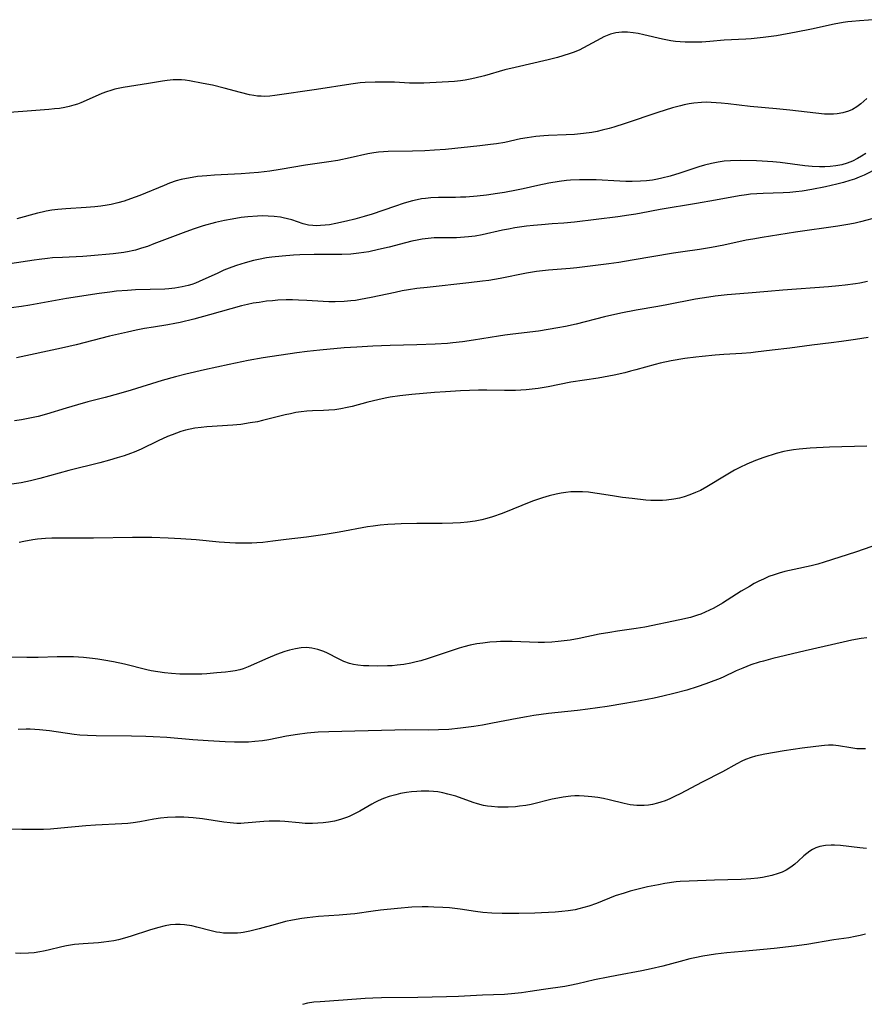
# Model space of a CAD drawing. Units: inches. Extents: x 2065506 to 2070931, y 206365 to 211837.
# Drawn here: x 2066979 to 2067095, y 210484 to 210619 of the extents above; entities that cross this region are included whole.
import ezdxf

# ---------------------------------------------------------------- set-up
doc = ezdxf.new("R2010")
doc.units = ezdxf.units.IN
doc.header["$MEASUREMENT"] = 0
doc.layers.add('c_31_T13S_R19E', color=180, linetype='Continuous')

msp = doc.modelspace()

# ---------------------------------------------------------------- linework, layer by layer
at = {"layer": 'c_31_T13S_R19E'}
for points, elevation in [([(2067097.87, 210547.82), (2067093.39, 210546.29), (2067089.12, 210544.9), (2067088.24, 210544.63), (2067087.32, 210544.4), (2067084.99, 210543.92), (2067083.74, 210543.64), (2067082.95, 210543.42), (2067082.25, 210543.19), (2067081.56, 210542.93), (2067080.8, 210542.6), (2067080.18, 210542.3), (2067079.56, 210541.97), (2067078.9, 210541.6), (2067077.77, 210540.92), (2067075.21, 210539.31), (2067074.02, 210538.63), (2067073.42, 210538.33), (2067072.83, 210538.05), (2067072.23, 210537.81), (2067071.77, 210537.64), (2067070.84, 210537.36), (2067069.4, 210537.02), (2067064.61, 210536.03), (2067063.4, 210535.82), (2067060.86, 210535.47), (2067059.8, 210535.31), (2067058.37, 210535.04), (2067055.62, 210534.47), (2067054.38, 210534.25), (2067053.58, 210534.14), (2067052.73, 210534.04), (2067051.88, 210533.97), (2067050.9, 210533.94), (2067050.02, 210533.94), (2067046.44, 210534.06), (2067044.87, 210534.05), (2067044.32, 210534.03), (2067043.4, 210533.96), (2067042.44, 210533.85), (2067041.62, 210533.72), (2067040.73, 210533.54), (2067039.85, 210533.33), (2067039.22, 210533.15), (2067037.83, 210532.71), (2067035.66, 210531.94), (2067034.97, 210531.72), (2067033.98, 210531.43), (2067033.34, 210531.26), (2067032.6, 210531.1), (2067031.67, 210530.93), (2067030.75, 210530.8), (2067030.07, 210530.74), (2067029.42, 210530.71), (2067028.12, 210530.7), (2067026.89, 210530.71), (2067026.12, 210530.74), (2067025.36, 210530.8), (2067024.76, 210530.9), (2067024.22, 210531.05), (2067023.46, 210531.34), (2067022.72, 210531.68), (2067021.23, 210532.44), (2067020.7, 210532.67), (2067019.9, 210532.95), (2067019.08, 210533.15), (2067018.36, 210533.22), (2067017.64, 210533.2), (2067016.84, 210533.07), (2067016.03, 210532.87), (2067015.4, 210532.68), (2067014.23, 210532.26), (2067013.08, 210531.8), (2067010.37, 210530.6), (2067009.7, 210530.34), (2067009.22, 210530.2), (2067008.61, 210530.06), (2067007.96, 210529.94), (2067007.3, 210529.86), (2067006.09, 210529.75), (2067004.72, 210529.64), (2067004.03, 210529.6), (2067002.77, 210529.57), (2067001.91, 210529.58), (2067001.05, 210529.6), (2066999.89, 210529.68), (2066998.96, 210529.76), (2066998.03, 210529.89), (2066997.1, 210530.05), (2066996.52, 210530.18), (2066993.46, 210530.94), (2066991.96, 210531.27), (2066990.67, 210531.5), (2066989.83, 210531.63), (2066989.12, 210531.73), (2066987.87, 210531.86), (2066986.5, 210531.94), (2066985.42, 210531.96), (2066984.25, 210531.95), (2066981.68, 210531.87), (2066980.14, 210531.86), (2066975.82, 210531.95)], 974), ([(2067094.89, 210505.75), (2067093.97, 210505.84), (2067091.33, 210506.14), (2067090.5, 210506.2), (2067090.07, 210506.2), (2067089.28, 210506.16), (2067088.53, 210506.03), (2067087.95, 210505.84), (2067087.53, 210505.63), (2067087.16, 210505.4), (2067086.74, 210505.08), (2067086.34, 210504.73), (2067085.57, 210504.02), (2067085.09, 210503.6), (2067084.55, 210503.19), (2067083.91, 210502.79), (2067083.38, 210502.53), (2067082.82, 210502.32), (2067081.93, 210502.06), (2067081.31, 210501.92), (2067080.69, 210501.8), (2067080.05, 210501.71), (2067079.09, 210501.6), (2067077.78, 210501.53), (2067074.11, 210501.43), (2067070.65, 210501.3), (2067069.44, 210501.22), (2067068.87, 210501.17), (2067067.34, 210500.96), (2067066.44, 210500.8), (2067064.96, 210500.5), (2067063.49, 210500.14), (2067062.58, 210499.9), (2067061.76, 210499.66), (2067060.56, 210499.26), (2067057.99, 210498.24), (2067056.93, 210497.86), (2067056.24, 210497.66), (2067055.55, 210497.48), (2067055.06, 210497.38), (2067054.11, 210497.22), (2067053.23, 210497.12), (2067052.35, 210497.05), (2067049.55, 210496.91), (2067047.37, 210496.85), (2067045.11, 210496.86), (2067043.67, 210496.91), (2067042.46, 210497.01), (2067041.47, 210497.14), (2067039.36, 210497.46), (2067037.88, 210497.62), (2067037, 210497.68), (2067035.76, 210497.74), (2067034.97, 210497.76), (2067034.17, 210497.76), (2067032.75, 210497.71), (2067030.79, 210497.56), (2067028.45, 210497.32), (2067027.45, 210497.2), (2067024.97, 210496.83), (2067024.36, 210496.75), (2067022.81, 210496.62), (2067019.97, 210496.43), (2067018.43, 210496.28), (2067017.69, 210496.18), (2067016.42, 210495.96), (2067015.48, 210495.75), (2067014.06, 210495.37), (2067011.89, 210494.75), (2067010.61, 210494.44), (2067009.67, 210494.27), (2067009.37, 210494.23), (2067008.93, 210494.18), (2067008.28, 210494.15), (2067007.64, 210494.15), (2067007, 210494.19), (2067006.52, 210494.24), (2067006.06, 210494.31), (2067005.32, 210494.48), (2067003.35, 210495), (2067002.68, 210495.15), (2067001.69, 210495.3), (2067001.07, 210495.35), (2067000.45, 210495.35), (2066999.74, 210495.29), (2066999.03, 210495.16), (2066998, 210494.91), (2066996.91, 210494.59), (2066994.4, 210493.77), (2066993.47, 210493.49), (2066992.63, 210493.27), (2066992, 210493.13), (2066991.35, 210493.01), (2066990.63, 210492.92), (2066989.9, 210492.86), (2066987.83, 210492.73), (2066986.62, 210492.61), (2066986.07, 210492.53), (2066985.54, 210492.44), (2066984.91, 210492.3), (2066983.03, 210491.84), (2066982.4, 210491.7), (2066981.9, 210491.61), (2066981.12, 210491.5), (2066980.34, 210491.44), (2066979.25, 210491.41), (2066978.57, 210491.44)], 968), ([(2067094.74, 210494.05), (2067094.01, 210493.85), (2067093.34, 210493.7), (2067092.49, 210493.55), (2067090.44, 210493.27), (2067086.74, 210492.62), (2067085.01, 210492.37), (2067082.25, 210492.07), (2067077.88, 210491.68), (2067075.78, 210491.47), (2067074.26, 210491.29), (2067073.4, 210491.17), (2067072.53, 210491.02), (2067071.42, 210490.8), (2067070.73, 210490.64), (2067069.44, 210490.31), (2067067.06, 210489.67), (2067065.48, 210489.28), (2067064.19, 210489.02), (2067060.77, 210488.4), (2067059.6, 210488.17), (2067057.72, 210487.77), (2067055.42, 210487.24), (2067054.34, 210487.01), (2067053.66, 210486.89), (2067050.76, 210486.47), (2067048.92, 210486.17), (2067047.73, 210486), (2067046.84, 210485.91), (2067045.4, 210485.8), (2067042.42, 210485.68), (2067039.11, 210485.51), (2067037.47, 210485.45), (2067033.55, 210485.36), (2067028.61, 210485.34), (2067027.42, 210485.3), (2067026.35, 210485.24), (2067023.34, 210484.99), (2067020.2, 210484.8), (2067019.35, 210484.72), (2067018.5, 210484.59), (2067017.78, 210484.43)], 966)]:
    msp.add_lwpolyline(points, dxfattribs=dict(at, elevation=elevation))
for points in [[(2067096.41, 210619.1, 990), (2067093.95, 210618.96, 990), (2067092.89, 210618.86, 990), (2067092.33, 210618.79, 990), (2067091.69, 210618.69, 990), (2067090.45, 210618.47, 990), (2067087.37, 210617.79, 990), (2067085.29, 210617.37, 990), (2067082.6, 210616.91, 990), (2067080.76, 210616.66, 990), (2067079.15, 210616.5, 990), (2067078.41, 210616.45, 990), (2067075.43, 210616.28, 990), (2067073.49, 210616.12, 990), (2067072.38, 210616.04, 990), (2067071.68, 210616.01, 990), (2067070.79, 210616, 990), (2067070.1, 210616.02, 990), (2067069.42, 210616.06, 990), (2067068.78, 210616.13, 990), (2067068.14, 210616.22, 990), (2067067.02, 210616.43, 990), (2067064.45, 210617.03, 990), (2067063.66, 210617.19, 990), (2067062.99, 210617.3, 990), (2067062.22, 210617.38, 990), (2067061.46, 210617.39, 990), (2067060.64, 210617.3, 990), (2067059.92, 210617.11, 990), (2067059.45, 210616.94, 990), (2067058.98, 210616.73, 990), (2067058.57, 210616.52, 990), (2067056.82, 210615.55, 990), (2067055.61, 210614.95, 990), (2067054.8, 210614.61, 990), (2067054.39, 210614.46, 990), (2067053.37, 210614.13, 990), (2067052.65, 210613.92, 990), (2067051.4, 210613.61, 990), (2067046.85, 210612.58, 990), (2067045.48, 210612.22, 990), (2067042.67, 210611.44, 990), (2067041.38, 210611.11, 990), (2067040.71, 210610.96, 990), (2067040.04, 210610.84, 990), (2067039.4, 210610.74, 990), (2067038.6, 210610.66, 990), (2067034.37, 210610.43, 990), (2067033.39, 210610.41, 990), (2067032.45, 210610.43, 990), (2067030.39, 210610.53, 990), (2067029.2, 210610.57, 990), (2067027.75, 210610.57, 990), (2067026.37, 210610.5, 990), (2067025.7, 210610.44, 990), (2067024.43, 210610.29, 990), (2067019.73, 210609.53, 990), (2067014.03, 210608.72, 990), (2067013.33, 210608.64, 990), (2067012.6, 210608.61, 990), (2067012.16, 210608.62, 990), (2067011.65, 210608.65, 990), (2067011.15, 210608.72, 990), (2067010.57, 210608.83, 990), (2067009.34, 210609.12, 990), (2067007.09, 210609.73, 990), (2067005.52, 210610.12, 990), (2067004.24, 210610.39, 990), (2067002.34, 210610.74, 990), (2067001.75, 210610.82, 990), (2067001.28, 210610.86, 990), (2067000.81, 210610.89, 990), (2067000.11, 210610.88, 990), (2066999.31, 210610.8, 990), (2066998.68, 210610.71, 990), (2066996.77, 210610.37, 990), (2066993.29, 210609.82, 990), (2066992.16, 210609.58, 990), (2066991.61, 210609.43, 990), (2066991, 210609.22, 990), (2066990.39, 210608.99, 990), (2066988.24, 210608.03, 990), (2066987.52, 210607.73, 990), (2066987.03, 210607.55, 990), (2066986.53, 210607.39, 990), (2066985.92, 210607.22, 990), (2066985.31, 210607.09, 990), (2066984.61, 210606.97, 990), (2066983.91, 210606.89, 990), (2066983.11, 210606.81, 990), (2066980.16, 210606.57, 990), (2066977.12, 210606.36, 990)], [(2067094.95, 210608.33, 988), (2067094.55, 210607.95, 988), (2067094.13, 210607.59, 988), (2067093.57, 210607.18, 988), (2067092.99, 210606.83, 988), (2067092.41, 210606.57, 988), (2067091.65, 210606.34, 988), (2067090.86, 210606.21, 988), (2067090.37, 210606.17, 988), (2067089.76, 210606.16, 988), (2067089.13, 210606.19, 988), (2067087.95, 210606.31, 988), (2067084.43, 210606.74, 988), (2067082.58, 210606.92, 988), (2067079.01, 210607.24, 988), (2067075.98, 210607.6, 988), (2067075.02, 210607.7, 988), (2067073.68, 210607.79, 988), (2067073.02, 210607.8, 988), (2067072.33, 210607.78, 988), (2067071.3, 210607.68, 988), (2067070.64, 210607.57, 988), (2067069.98, 210607.44, 988), (2067069.45, 210607.32, 988), (2067068.37, 210607.03, 988), (2067066.39, 210606.4, 988), (2067061.9, 210604.88, 988), (2067060.36, 210604.39, 988), (2067059.71, 210604.2, 988), (2067058.77, 210603.97, 988), (2067058.07, 210603.81, 988), (2067057.37, 210603.68, 988), (2067056.23, 210603.52, 988), (2067054.96, 210603.41, 988), (2067053.86, 210603.35, 988), (2067051.43, 210603.26, 988), (2067050.81, 210603.22, 988), (2067049.71, 210603.12, 988), (2067048.5, 210602.95, 988), (2067047.61, 210602.78, 988), (2067045.47, 210602.32, 988), (2067044.33, 210602.12, 988), (2067043.52, 210602.01, 988), (2067042.03, 210601.83, 988), (2067037.33, 210601.35, 988), (2067035.86, 210601.24, 988), (2067034.51, 210601.17, 988), (2067032.84, 210601.12, 988), (2067029.51, 210601.06, 988), (2067028.86, 210601.03, 988), (2067028.21, 210600.98, 988), (2067027.55, 210600.9, 988), (2067026.75, 210600.75, 988), (2067024.32, 210600.19, 988), (2067022.65, 210599.86, 988), (2067021.38, 210599.65, 988), (2067018.2, 210599.2, 988), (2067014.75, 210598.6, 988), (2067013.33, 210598.38, 988), (2067011.81, 210598.2, 988), (2067010.56, 210598.1, 988), (2067009.4, 210598.02, 988), (2067005.76, 210597.83, 988), (2067004.72, 210597.76, 988), (2067003.45, 210597.63, 988), (2067002.72, 210597.52, 988), (2067001.95, 210597.38, 988), (2067001.24, 210597.22, 988), (2067000.54, 210597.04, 988), (2066999.63, 210596.73, 988), (2066998.88, 210596.44, 988), (2066995.57, 210595.06, 988), (2066994.3, 210594.58, 988), (2066993.42, 210594.29, 988), (2066992.54, 210594.04, 988), (2066991.64, 210593.83, 988), (2066991.1, 210593.73, 988), (2066990.25, 210593.6, 988), (2066989.4, 210593.5, 988), (2066988.24, 210593.41, 988), (2066985.44, 210593.25, 988), (2066984.34, 210593.14, 988), (2066983.54, 210593.04, 988), (2066982.75, 210592.9, 988), (2066982.2, 210592.78, 988), (2066981.56, 210592.63, 988), (2066978.75, 210591.86, 988)], [(2067094.78, 210600.8, 986), (2067094.23, 210600.43, 986), (2067093.68, 210600.1, 986), (2067092.99, 210599.75, 986), (2067092.26, 210599.47, 986), (2067091.5, 210599.26, 986), (2067090.72, 210599.11, 986), (2067089.93, 210599.02, 986), (2067089.2, 210598.98, 986), (2067088.46, 210598.98, 986), (2067087.46, 210599.02, 986), (2067086.45, 210599.11, 986), (2067083.07, 210599.55, 986), (2067082.11, 210599.65, 986), (2067080.65, 210599.77, 986), (2067079.87, 210599.8, 986), (2067077.67, 210599.84, 986), (2067076.31, 210599.8, 986), (2067075.46, 210599.74, 986), (2067074.63, 210599.62, 986), (2067073.7, 210599.44, 986), (2067072.77, 210599.21, 986), (2067071.97, 210598.98, 986), (2067069.38, 210598.11, 986), (2067068.07, 210597.7, 986), (2067066.91, 210597.41, 986), (2067066.34, 210597.29, 986), (2067065.63, 210597.17, 986), (2067064.81, 210597.07, 986), (2067063.98, 210597, 986), (2067062.86, 210596.96, 986), (2067062.01, 210596.96, 986), (2067061.16, 210596.99, 986), (2067057.94, 210597.18, 986), (2067056.78, 210597.21, 986), (2067055.67, 210597.21, 986), (2067054.43, 210597.14, 986), (2067053.9, 210597.1, 986), (2067052.87, 210596.97, 986), (2067051.46, 210596.74, 986), (2067049.99, 210596.42, 986), (2067047.98, 210595.96, 986), (2067047.03, 210595.76, 986), (2067045.39, 210595.46, 986), (2067044.46, 210595.31, 986), (2067042.94, 210595.11, 986), (2067041.67, 210594.96, 986), (2067040.15, 210594.84, 986), (2067039.41, 210594.81, 986), (2067038.7, 210594.8, 986), (2067036.4, 210594.8, 986), (2067035.34, 210594.74, 986), (2067034.61, 210594.66, 986), (2067034.05, 210594.58, 986), (2067033.49, 210594.48, 986), (2067032.84, 210594.33, 986), (2067031.7, 210594, 986), (2067030.39, 210593.57, 986), (2067027.31, 210592.49, 986), (2067026.22, 210592.16, 986), (2067024.96, 210591.82, 986), (2067023.82, 210591.53, 986), (2067022.38, 210591.21, 986), (2067021.5, 210591.06, 986), (2067020.9, 210590.99, 986), (2067020.28, 210590.93, 986), (2067019.67, 210590.91, 986), (2067019.21, 210590.93, 986), (2067018.62, 210591.01, 986), (2067017.9, 210591.19, 986), (2067016.34, 210591.71, 986), (2067015.77, 210591.87, 986), (2067015.18, 210592.01, 986), (2067014.78, 210592.09, 986), (2067013.95, 210592.19, 986), (2067013.09, 210592.24, 986), (2067012.36, 210592.25, 986), (2067011.64, 210592.23, 986), (2067010.33, 210592.14, 986), (2067009.43, 210592.04, 986), (2067008.17, 210591.83, 986), (2067007.12, 210591.63, 986), (2067005.89, 210591.34, 986), (2067004.23, 210590.89, 986), (2067002.99, 210590.5, 986), (2067001.84, 210590.1, 986), (2066997.47, 210588.43, 986), (2066996.6, 210588.1, 986), (2066995.8, 210587.83, 986), (2066994.98, 210587.59, 986), (2066994.51, 210587.47, 986), (2066994.11, 210587.38, 986), (2066993.39, 210587.26, 986), (2066991.93, 210587.09, 986), (2066988.89, 210586.79, 986), (2066987.8, 210586.71, 986), (2066984.99, 210586.59, 986), (2066983.61, 210586.51, 986), (2066982.93, 210586.44, 986), (2066981.83, 210586.32, 986), (2066981.14, 210586.22, 986), (2066977.81, 210585.71, 986)], [(2067096.55, 210598.85, 984), (2067094.57, 210597.84, 984), (2067093.91, 210597.55, 984), (2067093.23, 210597.29, 984), (2067092.61, 210597.09, 984), (2067091.73, 210596.83, 984), (2067090.82, 210596.61, 984), (2067089.29, 210596.26, 984), (2067087.4, 210595.87, 984), (2067086.08, 210595.65, 984), (2067085.25, 210595.54, 984), (2067084.41, 210595.47, 984), (2067083.49, 210595.42, 984), (2067080.77, 210595.34, 984), (2067079.91, 210595.3, 984), (2067079.05, 210595.23, 984), (2067078.47, 210595.16, 984), (2067077.5, 210595.02, 984), (2067074.23, 210594.41, 984), (2067071.66, 210593.96, 984), (2067066.68, 210593.16, 984), (2067064.11, 210592.63, 984), (2067063.35, 210592.49, 984), (2067062.42, 210592.34, 984), (2067060.91, 210592.14, 984), (2067055, 210591.4, 984), (2067053.51, 210591.27, 984), (2067051.95, 210591.17, 984), (2067050.46, 210591.06, 984), (2067049.38, 210590.96, 984), (2067048.43, 210590.85, 984), (2067046.82, 210590.62, 984), (2067045.95, 210590.46, 984), (2067045.12, 210590.29, 984), (2067042.35, 210589.67, 984), (2067041.39, 210589.5, 984), (2067040.5, 210589.39, 984), (2067039.41, 210589.3, 984), (2067038.87, 210589.28, 984), (2067037.08, 210589.28, 984), (2067035.82, 210589.25, 984), (2067034.99, 210589.18, 984), (2067034.16, 210589.07, 984), (2067033.48, 210588.96, 984), (2067032.73, 210588.8, 984), (2067031.89, 210588.6, 984), (2067029.64, 210588, 984), (2067028.21, 210587.65, 984), (2067026.87, 210587.37, 984), (2067025.49, 210587.16, 984), (2067024.39, 210587.05, 984), (2067023.16, 210587, 984), (2067019.41, 210586.99, 984), (2067017.46, 210586.93, 984), (2067016.59, 210586.88, 984), (2067015.04, 210586.77, 984), (2067013.6, 210586.61, 984), (2067012.88, 210586.51, 984), (2067011.79, 210586.31, 984), (2067011.12, 210586.16, 984), (2067009.95, 210585.85, 984), (2067008.8, 210585.49, 984), (2067008.15, 210585.26, 984), (2067007.06, 210584.82, 984), (2067006.13, 210584.4, 984), (2067004.19, 210583.5, 984), (2067003.19, 210583.07, 984), (2067002.69, 210582.89, 984), (2067002.18, 210582.74, 984), (2067001.34, 210582.54, 984), (2067000.34, 210582.37, 984), (2066999.55, 210582.29, 984), (2066999, 210582.26, 984), (2066994.97, 210582.13, 984), (2066993.9, 210582.08, 984), (2066992.39, 210581.95, 984), (2066991.45, 210581.85, 984), (2066990.02, 210581.65, 984), (2066985.56, 210580.95, 984), (2066980.55, 210580.05, 984), (2066979.39, 210579.86, 984), (2066978, 210579.67, 984)], [(2067096.5, 210592.09, 982), (2067094.08, 210591.45, 982), (2067093.33, 210591.27, 982), (2067092.61, 210591.12, 982), (2067090.99, 210590.85, 982), (2067085.18, 210590.03, 982), (2067080.63, 210589.32, 982), (2067079.37, 210589.1, 982), (2067078.46, 210588.93, 982), (2067075.38, 210588.25, 982), (2067073.69, 210587.92, 982), (2067072.08, 210587.66, 982), (2067069.8, 210587.36, 982), (2067068.49, 210587.17, 982), (2067062.86, 210586.19, 982), (2067061.02, 210585.89, 982), (2067059.68, 210585.71, 982), (2067055.31, 210585.18, 982), (2067054.4, 210585.08, 982), (2067051.42, 210584.84, 982), (2067050.62, 210584.76, 982), (2067049.79, 210584.64, 982), (2067048.43, 210584.43, 982), (2067044.84, 210583.72, 982), (2067043.25, 210583.45, 982), (2067042.39, 210583.33, 982), (2067040.52, 210583.1, 982), (2067034.82, 210582.49, 982), (2067033.43, 210582.32, 982), (2067032.29, 210582.15, 982), (2067031.44, 210582, 982), (2067030.45, 210581.8, 982), (2067027.18, 210581.08, 982), (2067025.74, 210580.82, 982), (2067025.03, 210580.71, 982), (2067024.39, 210580.64, 982), (2067023.49, 210580.56, 982), (2067022.29, 210580.51, 982), (2067021.42, 210580.51, 982), (2067020.61, 210580.55, 982), (2067018.38, 210580.7, 982), (2067017.27, 210580.76, 982), (2067016.43, 210580.78, 982), (2067015.59, 210580.77, 982), (2067014.45, 210580.72, 982), (2067013.68, 210580.66, 982), (2067012.9, 210580.58, 982), (2067011.87, 210580.44, 982), (2067011.08, 210580.31, 982), (2067010.3, 210580.16, 982), (2067009.48, 210579.97, 982), (2067007.99, 210579.57, 982), (2067005.08, 210578.71, 982), (2067002.96, 210578.15, 982), (2067001.08, 210577.69, 982), (2067000.36, 210577.54, 982), (2066999.39, 210577.37, 982), (2066997.42, 210577.06, 982), (2066996.22, 210576.85, 982), (2066995.08, 210576.63, 982), (2066993.86, 210576.37, 982), (2066991.43, 210575.8, 982), (2066986.86, 210574.64, 982), (2066984.84, 210574.17, 982), (2066978.72, 210572.86, 982)], [(2067095.03, 210583.27, 980), (2067093.96, 210583.07, 980), (2067093.39, 210582.98, 980), (2067091.98, 210582.8, 980), (2067091.13, 210582.71, 980), (2067089.72, 210582.58, 980), (2067083.44, 210582.1, 980), (2067081.42, 210581.93, 980), (2067078.74, 210581.68, 980), (2067075.84, 210581.46, 980), (2067074.2, 210581.29, 980), (2067073.34, 210581.17, 980), (2067072.44, 210581.03, 980), (2067071.53, 210580.87, 980), (2067067.59, 210580.09, 980), (2067066.39, 210579.87, 980), (2067063.43, 210579.37, 980), (2067061.32, 210578.96, 980), (2067059.09, 210578.46, 980), (2067055.22, 210577.47, 980), (2067053.77, 210577.15, 980), (2067052.71, 210576.94, 980), (2067051.39, 210576.71, 980), (2067050.08, 210576.52, 980), (2067046.53, 210576.1, 980), (2067045.44, 210575.96, 980), (2067044.58, 210575.83, 980), (2067041.19, 210575.25, 980), (2067039.66, 210575.03, 980), (2067038.34, 210574.89, 980), (2067037.61, 210574.83, 980), (2067035.94, 210574.72, 980), (2067033.41, 210574.62, 980), (2067029.8, 210574.53, 980), (2067027.41, 210574.44, 980), (2067025.22, 210574.33, 980), (2067023.49, 210574.2, 980), (2067020.16, 210573.91, 980), (2067018.43, 210573.73, 980), (2067017.01, 210573.54, 980), (2067012.41, 210572.84, 980), (2067010.37, 210572.48, 980), (2067007.78, 210571.95, 980), (2067004.41, 210571.19, 980), (2067001.87, 210570.6, 980), (2067000.45, 210570.25, 980), (2066998.63, 210569.74, 980), (2066994.4, 210568.45, 980), (2066992.67, 210567.94, 980), (2066990.85, 210567.43, 980), (2066988.44, 210566.82, 980), (2066987.05, 210566.44, 980), (2066985.48, 210565.98, 980), (2066982.83, 210565.16, 980), (2066981.66, 210564.85, 980), (2066980.98, 210564.69, 980), (2066979.39, 210564.39, 980), (2066978.43, 210564.23, 980)], [(2067095.11, 210575.63, 978), (2067093.41, 210575.36, 978), (2067091.48, 210575.07, 978), (2067090.06, 210574.89, 978), (2067087.43, 210574.58, 978), (2067084.4, 210574.18, 978), (2067082.01, 210573.9, 978), (2067079.73, 210573.61, 978), (2067079.06, 210573.53, 978), (2067077.85, 210573.43, 978), (2067075.4, 210573.31, 978), (2067074.2, 210573.23, 978), (2067072.41, 210573.05, 978), (2067071.57, 210572.95, 978), (2067070.05, 210572.74, 978), (2067068.2, 210572.43, 978), (2067066.67, 210572.11, 978), (2067066, 210571.94, 978), (2067063.35, 210571.2, 978), (2067062.63, 210571.01, 978), (2067061.85, 210570.82, 978), (2067060.39, 210570.49, 978), (2067058.2, 210570.08, 978), (2067054.48, 210569.52, 978), (2067051.37, 210568.89, 978), (2067050.02, 210568.67, 978), (2067049.2, 210568.56, 978), (2067048.39, 210568.48, 978), (2067046.92, 210568.39, 978), (2067045.41, 210568.38, 978), (2067042.99, 210568.41, 978), (2067041.84, 210568.41, 978), (2067039.41, 210568.32, 978), (2067037.35, 210568.2, 978), (2067035.83, 210568.09, 978), (2067032.73, 210567.82, 978), (2067031.11, 210567.65, 978), (2067029.77, 210567.45, 978), (2067029.1, 210567.33, 978), (2067028.11, 210567.12, 978), (2067026.74, 210566.78, 978), (2067024.6, 210566.2, 978), (2067023.9, 210566.04, 978), (2067023.06, 210565.88, 978), (2067022.22, 210565.76, 978), (2067021.42, 210565.68, 978), (2067020.65, 210565.65, 978), (2067019.18, 210565.61, 978), (2067018.38, 210565.56, 978), (2067017.64, 210565.48, 978), (2067016.9, 210565.36, 978), (2067016.16, 210565.21, 978), (2067015.43, 210565.05, 978), (2067012.34, 210564.27, 978), (2067011.63, 210564.12, 978), (2067010.67, 210563.94, 978), (2067009.37, 210563.75, 978), (2067008.29, 210563.64, 978), (2067004.71, 210563.41, 978), (2067003.97, 210563.34, 978), (2067003.09, 210563.22, 978), (2067002.44, 210563.09, 978), (2067001.8, 210562.94, 978), (2067001.16, 210562.76, 978), (2067000.56, 210562.56, 978), (2066999.97, 210562.34, 978), (2066999.35, 210562.08, 978), (2066998.08, 210561.49, 978), (2066995.75, 210560.38, 978), (2066994.81, 210559.97, 978), (2066994.28, 210559.76, 978), (2066993.41, 210559.46, 978), (2066992.48, 210559.16, 978), (2066991.4, 210558.86, 978), (2066990.1, 210558.51, 978), (2066985.86, 210557.44, 978), (2066981.9, 210556.35, 978), (2066980.63, 210556.04, 978), (2066980, 210555.89, 978), (2066979.36, 210555.77, 978), (2066978.08, 210555.56, 978)], [(2067094.96, 210560.79, 976), (2067089.84, 210560.64, 976), (2067087.21, 210560.49, 976), (2067085.67, 210560.37, 976), (2067084.91, 210560.28, 976), (2067084.09, 210560.15, 976), (2067083.6, 210560.05, 976), (2067082.54, 210559.76, 976), (2067080.86, 210559.22, 976), (2067079.73, 210558.81, 976), (2067078.55, 210558.33, 976), (2067077.56, 210557.85, 976), (2067076.86, 210557.47, 976), (2067075.72, 210556.8, 976), (2067073.06, 210555.19, 976), (2067072.22, 210554.73, 976), (2067071.53, 210554.42, 976), (2067070.75, 210554.11, 976), (2067069.97, 210553.84, 976), (2067069.34, 210553.68, 976), (2067068.54, 210553.51, 976), (2067067.56, 210553.37, 976), (2067066.99, 210553.33, 976), (2067066.41, 210553.32, 976), (2067065.4, 210553.35, 976), (2067064.73, 210553.4, 976), (2067062.87, 210553.6, 976), (2067061.53, 210553.77, 976), (2067060.45, 210553.93, 976), (2067058.4, 210554.26, 976), (2067057.77, 210554.36, 976), (2067056.88, 210554.46, 976), (2067056.07, 210554.52, 976), (2067055.25, 210554.54, 976), (2067054.47, 210554.51, 976), (2067053.81, 210554.44, 976), (2067053.15, 210554.33, 976), (2067052.48, 210554.19, 976), (2067051.52, 210553.96, 976), (2067050.6, 210553.69, 976), (2067049.91, 210553.47, 976), (2067049.23, 210553.23, 976), (2067045.08, 210551.57, 976), (2067043.79, 210551.1, 976), (2067043.01, 210550.86, 976), (2067042.33, 210550.69, 976), (2067041.41, 210550.51, 976), (2067040.35, 210550.36, 976), (2067039.39, 210550.28, 976), (2067038.36, 210550.22, 976), (2067036.91, 210550.19, 976), (2067033.42, 210550.18, 976), (2067031.3, 210550.15, 976), (2067030.43, 210550.11, 976), (2067029.47, 210550.05, 976), (2067028.42, 210549.96, 976), (2067027.45, 210549.84, 976), (2067026.69, 210549.72, 976), (2067022.81, 210549.03, 976), (2067020.89, 210548.71, 976), (2067019.29, 210548.47, 976), (2067018.34, 210548.34, 976), (2067015.55, 210548.01, 976), (2067013.75, 210547.76, 976), (2067012.37, 210547.6, 976), (2067011.54, 210547.54, 976), (2067010.88, 210547.51, 976), (2067009.41, 210547.5, 976), (2067008.66, 210547.52, 976), (2067007.85, 210547.56, 976), (2067006.42, 210547.66, 976), (2067003.28, 210547.94, 976), (2067001.19, 210548.11, 976), (2066999.46, 210548.21, 976), (2066997.23, 210548.29, 976), (2066994.58, 210548.3, 976), (2066989.23, 210548.21, 976), (2066984.46, 210548.2, 976), (2066983.55, 210548.18, 976), (2066982.66, 210548.14, 976), (2066981.58, 210548.03, 976), (2066980.95, 210547.95, 976), (2066979.71, 210547.73, 976), (2066979.07, 210547.59, 976)], [(2067094.94, 210534.56, 972), (2067094.18, 210534.45, 972), (2067092.9, 210534.23, 972), (2067091.68, 210533.97, 972), (2067086.49, 210532.77, 972), (2067082.1, 210531.72, 972), (2067080.83, 210531.39, 972), (2067080.23, 210531.22, 972), (2067079.09, 210530.86, 972), (2067077.98, 210530.43, 972), (2067077.09, 210530.03, 972), (2067075.28, 210529.19, 972), (2067074.65, 210528.92, 972), (2067074.01, 210528.66, 972), (2067072.94, 210528.26, 972), (2067071.74, 210527.86, 972), (2067070.33, 210527.42, 972), (2067068.57, 210526.93, 972), (2067067.07, 210526.56, 972), (2067065.88, 210526.3, 972), (2067063.96, 210525.94, 972), (2067061.84, 210525.57, 972), (2067059.44, 210525.18, 972), (2067056.82, 210524.8, 972), (2067055.4, 210524.61, 972), (2067051.43, 210524.19, 972), (2067049.4, 210523.93, 972), (2067048.44, 210523.77, 972), (2067047.15, 210523.54, 972), (2067043.75, 210522.87, 972), (2067042.4, 210522.62, 972), (2067041.23, 210522.43, 972), (2067039.4, 210522.19, 972), (2067037.8, 210522.04, 972), (2067036.41, 210521.96, 972), (2067035, 210521.95, 972), (2067031.93, 210521.97, 972), (2067030.41, 210521.95, 972), (2067024.96, 210521.79, 972), (2067021.42, 210521.71, 972), (2067019.93, 210521.64, 972), (2067018.44, 210521.53, 972), (2067017.11, 210521.36, 972), (2067015.6, 210521.09, 972), (2067013.2, 210520.6, 972), (2067012.34, 210520.46, 972), (2067011.27, 210520.36, 972), (2067010.4, 210520.31, 972), (2067009.4, 210520.3, 972), (2067008.51, 210520.31, 972), (2067007.24, 210520.35, 972), (2067004.9, 210520.47, 972), (2067002.8, 210520.62, 972), (2066999.27, 210520.92, 972), (2066997.39, 210521.03, 972), (2066996.4, 210521.06, 972), (2066994.42, 210521.1, 972), (2066989.59, 210521.14, 972), (2066988.43, 210521.18, 972), (2066987.36, 210521.27, 972), (2066986.58, 210521.36, 972), (2066983.22, 210521.84, 972), (2066981.87, 210521.98, 972), (2066980.58, 210522.05, 972), (2066980.01, 210522.06, 972), (2066978.93, 210522.02, 972)], [(2067094.74, 210519.37, 970), (2067094.1, 210519.37, 970), (2067093.57, 210519.4, 970), (2067092.77, 210519.51, 970), (2067091.07, 210519.8, 970), (2067090.32, 210519.87, 970), (2067089.68, 210519.87, 970), (2067089.14, 210519.83, 970), (2067087.95, 210519.7, 970), (2067086.08, 210519.46, 970), (2067083.62, 210519.09, 970), (2067081.01, 210518.64, 970), (2067079.74, 210518.36, 970), (2067079.12, 210518.18, 970), (2067078.34, 210517.9, 970), (2067077.83, 210517.67, 970), (2067077.18, 210517.34, 970), (2067075.2, 210516.23, 970), (2067072.41, 210514.84, 970), (2067069.43, 210513.24, 970), (2067068.76, 210512.89, 970), (2067067.99, 210512.52, 970), (2067067.39, 210512.28, 970), (2067066.78, 210512.07, 970), (2067066.34, 210511.94, 970), (2067065.64, 210511.78, 970), (2067065.08, 210511.69, 970), (2067064.51, 210511.63, 970), (2067064, 210511.61, 970), (2067063.5, 210511.62, 970), (2067062.58, 210511.73, 970), (2067061.78, 210511.9, 970), (2067059.72, 210512.42, 970), (2067058.96, 210512.58, 970), (2067058.18, 210512.71, 970), (2067057.37, 210512.83, 970), (2067056.84, 210512.88, 970), (2067056.3, 210512.92, 970), (2067055.62, 210512.94, 970), (2067055.04, 210512.93, 970), (2067054.46, 210512.9, 970), (2067053.45, 210512.78, 970), (2067052.69, 210512.64, 970), (2067051.93, 210512.48, 970), (2067049.04, 210511.78, 970), (2067048.32, 210511.64, 970), (2067047.45, 210511.52, 970), (2067046.92, 210511.46, 970), (2067045.91, 210511.41, 970), (2067045.42, 210511.4, 970), (2067044.51, 210511.42, 970), (2067043.65, 210511.48, 970), (2067043.1, 210511.55, 970), (2067042.56, 210511.65, 970), (2067041.74, 210511.86, 970), (2067041.13, 210512.05, 970), (2067038.74, 210512.89, 970), (2067037.67, 210513.2, 970), (2067036.99, 210513.36, 970), (2067036.31, 210513.48, 970), (2067035.7, 210513.55, 970), (2067035.08, 210513.59, 970), (2067034.04, 210513.6, 970), (2067033.41, 210513.56, 970), (2067032.72, 210513.5, 970), (2067032.04, 210513.41, 970), (2067031.2, 210513.26, 970), (2067030.54, 210513.11, 970), (2067029.63, 210512.84, 970), (2067028.88, 210512.57, 970), (2067028.14, 210512.26, 970), (2067027.7, 210512.04, 970), (2067027.28, 210511.82, 970), (2067025.64, 210510.86, 970), (2067024.91, 210510.48, 970), (2067024.17, 210510.14, 970), (2067023.82, 210510, 970), (2067023, 210509.72, 970), (2067022.16, 210509.5, 970), (2067021.35, 210509.34, 970), (2067020.63, 210509.25, 970), (2067019.91, 210509.19, 970), (2067019.19, 210509.16, 970), (2067018.17, 210509.18, 970), (2067017.35, 210509.24, 970), (2067015.4, 210509.43, 970), (2067014.72, 210509.47, 970), (2067013.98, 210509.49, 970), (2067013.24, 210509.48, 970), (2067012.51, 210509.45, 970), (2067009.84, 210509.19, 970), (2067009.36, 210509.17, 970), (2067008.81, 210509.18, 970), (2067007.92, 210509.24, 970), (2067007.03, 210509.35, 970), (2067004.12, 210509.79, 970), (2067002.85, 210509.95, 970), (2067001.57, 210510.04, 970), (2067000.43, 210510.05, 970), (2066999.34, 210509.99, 970), (2066998.39, 210509.89, 970), (2066997.48, 210509.75, 970), (2066995.55, 210509.41, 970), (2066994.68, 210509.27, 970), (2066993.93, 210509.18, 970), (2066993.09, 210509.11, 970), (2066989.52, 210508.93, 970), (2066988.2, 210508.83, 970), (2066984.75, 210508.52, 970), (2066983.34, 210508.41, 970), (2066982.4, 210508.36, 970), (2066980.86, 210508.34, 970), (2066979.42, 210508.36, 970), (2066975.8, 210508.45, 970)]]:
    msp.add_polyline3d(points, dxfattribs=at)

doc.saveas('drawing.dxf')
